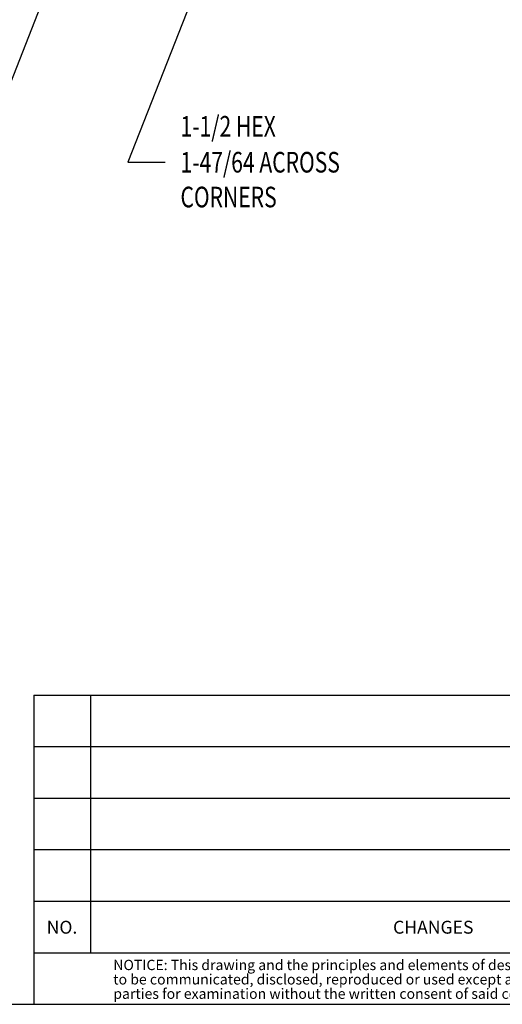
# Model space of a CAD drawing. Extents: x 0 to 15.9, y 0 to 10.4.
# Drawn here: x 5.5 to 7.8, y 0 to 4.8 of the extents above; entities that cross this region are included whole.
import ezdxf
from ezdxf.enums import TextEntityAlignment as Align

# ---------------------------------------------------------------- set-up
doc = ezdxf.new("R2010")
doc.units = 0
doc.header["$LTSCALE"] = 0.3
doc.header["$MEASUREMENT"] = 0
for name, color, linetype in [('DIMENS', 2, 'CONTINUOUS'), ('FORMAT', 8, 'CONTINUOUS'), ('FORMATTEXT', 7, 'CONTINUOUS')]:
    doc.layers.add(name, color=color, linetype=linetype)
doc.styles.add('ROMANS', font='romans.shx', dxfattribs={"width": 0.75, "height": 0.1})
doc.styles.get("Standard").update_dxf_attribs({"font": 'SIMPLEX.SHX', "width": 0.75})
doc.styles.add('STYLE1', font='romans.shx', dxfattribs={"width": 0.75, "height": 0.225})
doc.styles.add('STYLE2', font='SIMPLEX', dxfattribs={"height": 0.1})
doc.styles.add('STYLE3', font='SIMPLEX', dxfattribs={"height": 0.05})
doc.styles.add('STYLE4', font='romans.shx', dxfattribs={"height": 0.0625})

# ---------------------------------------------------------------- blocks, each defined once
blk = doc.blocks.new('DWYERB')
at = {"layer": 'FORMAT'}
for p, q in [((5.52, 1.5), (15.76, 1.5)), ((5.52, 1.5), (5.52, 0)), ((5.795, 1.5), (5.795, 0.25)), ((5.52, 1.25), (9.745, 1.25)), ((5.52, 1), (9.745, 1)), ((5.52, 0.75), (9.745, 0.75)), ((5.52, 0.5), (9.745, 0.5)), ((5.52, 0.25), (12.835, 0.25)), ((0, 0), (15.76, 0))]:
    blk.add_line(p, q, dxfattribs=at)
at = {"layer": 'FORMAT', "style": 'ROMANS'}
for s, p in [('NO.', (5.6575, 0.3426)), ('CHANGES', (7.4575, 0.3426))]:
    blk.add_text(s, height=0.0625, dxfattribs=at).set_placement(p, align=Align.CENTER)
at = {"layer": 'FORMAT', "style": 'STYLE3'}
for s, p in [('NOTICE: This drawing and the principles and elements of design embodied therein are the exclusive property of DWYER INSTRUMENTS, INC. and are not', (5.906, 0.1658)), ('to be communicated, disclosed, reproduced or used except as previously authorized in writing by such corporation and must not be submitted to outside ', (5.906, 0.0961)), ('parties for examination without the written consent of said corporation.', (5.906, 0.0265))]:
    blk.add_text(s, height=0.05, dxfattribs=at).set_placement(p)
at = {"layer": 'FORMAT', "style": 'STYLE4', "flags": 4}
for tag, p in [('DECTOL', (14.9061, 1.6996)), ('ANGTOL', (14.2666, 1.593))]:
    blk.add_attdef(tag, p, '', height=0.0625, dxfattribs=at)
at = {"layer": 'FORMATTEXT', "style": 'ROMANS', "width": 0.9, "flags": 4}
blk.add_attdef('TOP_FR_NO', text='', height=0.1, dxfattribs=at).set_placement((15.56, 10.2691), align=Align.RIGHT)
blk.add_attdef('SIDE_FR_NO', text='', height=0.1, rotation=90, dxfattribs=at).set_placement((15.889, 10.04), align=Align.RIGHT)
at = {"layer": 'FORMATTEXT'}
for tag, height, style, width, p in [('SCALE', 0.1, 'STYLE4', 0.9, (11.6025, 1.55)), ('BYD', 0.07, 'STYLE4', 0.75, (9.4325, 1.39)), ('RBDN', 0.1, 'STYLE2', 0.75, (5.6575, 1.325)), ('DATED', 0.07, 'STYLE4', 0.75, (9.4325, 1.28)), ('BYC', 0.07, 'STYLE4', 0.75, (9.4325, 1.14)), ('RBCN', 0.1, 'STYLE2', 0.75, (5.6575, 1.075)), ('DATEC', 0.07, 'STYLE4', 0.75, (9.4325, 1.03)), ('BYB', 0.07, 'STYLE4', 0.75, (9.4325, 0.89)), ('RBBN', 0.1, 'STYLE2', 0.75, (5.6575, 0.825)), ('DATEB', 0.07, 'STYLE4', 0.75, (9.4325, 0.78)), ('RBAN', 0.1, 'STYLE2', 0.75, (5.6575, 0.575)), ('BYA', 0.07, 'STYLE4', 0.75, (9.4325, 0.64)), ('DATEA', 0.07, 'STYLE4', 0.75, (9.4325, 0.53))]:
    blk.add_attdef(tag, text='', height=height, dxfattribs=dict(at, style=style, width=width)).set_placement(p, align=Align.CENTER)
at = {"layer": 'FORMATTEXT', "style": 'STYLE4', "width": 0.9}
blk.add_attdef('WAS_PROJ#', text='', height=0.0625, dxfattribs=at).set_placement((15.56, 1.5125), align=Align.RIGHT)
at = {"layer": 'FORMATTEXT', "style": 'STYLE4', "width": 0.75}
for tag, p in [('REVBLKDTEXTTOP', (5.8795, 1.395)), ('REVBLKDTEXTBTTM', (5.8795, 1.28)), ('REVBLKCTEXTTOP', (5.8795, 1.145)), ('REVBLKCTEXTBTTM', (5.8795, 1.03)), ('REVBLKBTEXTTOP', (5.8795, 0.895)), ('REVBLKBTEXTBTTM', (5.8795, 0.78)), ('REVBLKATEXTTOP', (5.8795, 0.645)), ('REVBLKATEXTBTTM', (5.8795, 0.53))]:
    blk.add_attdef(tag, p, '', height=0.07, dxfattribs=at)
at = {"layer": 'FORMATTEXT', "flags": 4}
for tag, style, width, p in [('MATERIALFR', 'ROMANS', 0.75, (14.2975, 1.3459)), ('DATE', 'ROMANS', 0.75, (10.0575, 1.25)), ('T1L', 'STYLE2', 0.9, (11.6025, 1.1999)), ('MATERIALDESCR', 'ROMANS', 0.75, (14.2975, 1.1745)), ('T2L', 'STYLE2', 0.9, (11.6025, 1.0439)), ('FINISHFR', 'ROMANS', 0.75, (14.2975, 0.9795)), ('DRAFTER', 'ROMANS', 0.75, (10.0575, 0.94)), ('T3L', 'STYLE2', 0.9, (11.6025, 0.8879)), ('FINISHDESCR', 'ROMANS', 0.75, (14.2975, 0.8081)), ('T4L', 'STYLE2', 0.9, (11.6025, 0.7319)), ('T5L', 'STYLE2', 0.9, (11.6025, 0.5759)), ('T6L', 'STYLE2', 0.9, (11.6025, 0.4199)), ('APPDBY', 'ROMANS', 0.75, (10.0575, 0.32))]:
    blk.add_attdef(tag, text='', height=0.1, dxfattribs=dict(at, style=style, width=width)).set_placement(p, align=Align.CENTER)
at = {"layer": 'FORMATTEXT', "style": 'STYLE1', "width": 0.625, "flags": 4}
blk.add_attdef('DWG_FR#', (13.5049, 0.0861), '', height=0.2, dxfattribs=at)

msp = doc.modelspace()

# ---------------------------------------------------------------- linework, layer by layer
at = {"layer": 'DIMENS'}
msp.add_line((5.9758, 4.0836), (6.1579, 4.0836), dxfattribs=at)
at = {"layer": 'DIMENS', "linetype": 'ByBlock', "lineweight": -2}
for points in [[(5.6588, 5.1111), (5.1996, 3.94)], [(6.3363, 5.0031), (5.9758, 4.0836)]]:
    msp.add_lwpolyline(points, dxfattribs=at)

# ---------------------------------------------------------------- block references
at = {"layer": 'FORMAT'}
msp.add_blockref('DWYERB', (0, 0), dxfattribs=at)

# ---------------------------------------------------------------- texts
at = {"layer": 'DIMENS', "width": 0.75}
for s, p in [('1-1/2 HEX', (6.2319, 4.2083)), ('1-47/64 ACROSS', (6.2319, 4.0341)), ('CORNERS', (6.2319, 3.8653))]:
    msp.add_text(s, height=0.1, dxfattribs=at).set_placement(p)

doc.saveas('drawing.dxf')
